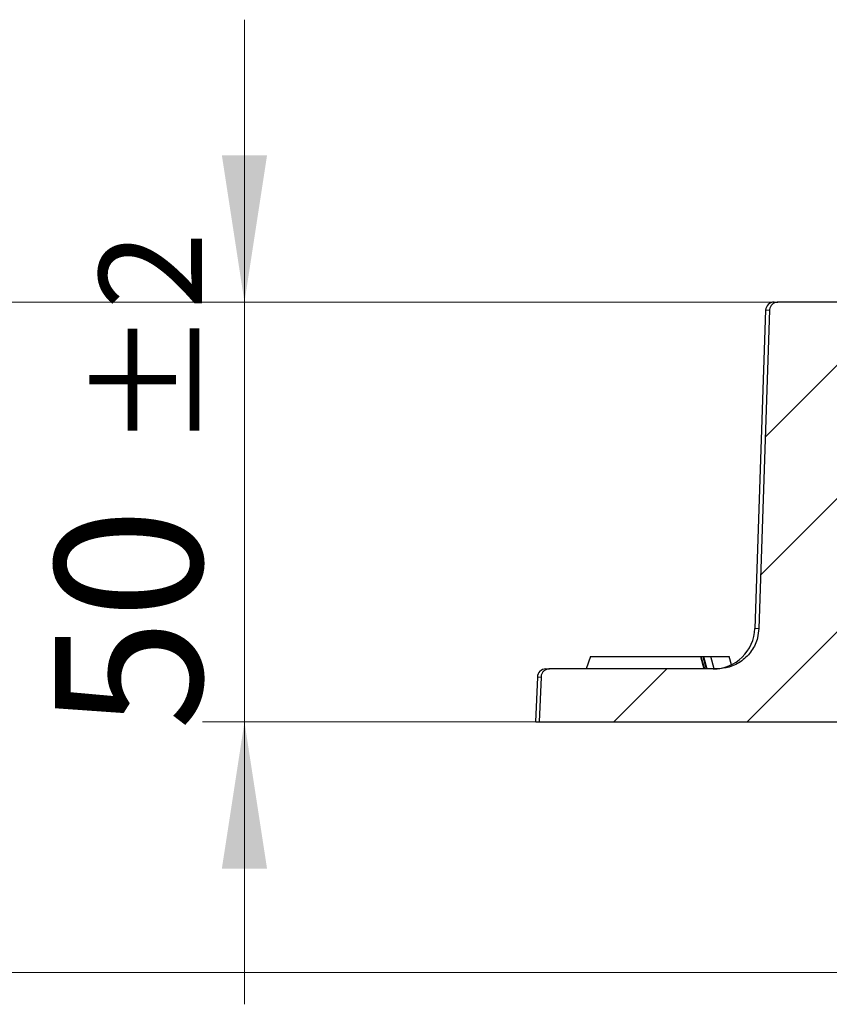
# Model space of a CAD drawing. Units: millimetres. Extents: x 0 to 420, y 0 to 297.
# Drawn here: x 31 to 50, y 60 to 84 of the extents above; entities that cross this region are included whole.
import ezdxf

# ---------------------------------------------------------------- set-up
doc = ezdxf.new("R2010")
doc.units = ezdxf.units.MM
doc.styles.add('SLDTEXTSTYLE0', font='TXT', dxfattribs={"width": 0.605})
doc.dimstyles.new('SLDDIMSTYLE0', dxfattribs={"dimtxt": 3.5, "dimasz": 3.5, "dimexe": 0, "dimexo": 0.0625, "dimgap": 0.875, "dimtad": 1, "dimlfac": 5, "dimrnd": 1e-09, "dimzin": 12, "dimdsep": 46, "dimtxsty": 'SLDTEXTSTYLE0', "dimsah": 1, "dimcen": 0.09, "dimadec": 0, "dimazin": 3, "dimtol": 1, "dimtp": 2, "dimtm": 2, "dimtfac": 1, "dimtdec": 0, "dimtmove": 0, "dimatfit": 0, "dimfxl": 1, "dimfrac": 2, "dimtolj": 1, "dimarcsym": 0})
doc.dimstyles.new('SLDDIMSTYLE1', dxfattribs={"dimtxt": 3.5, "dimasz": 3.5, "dimexe": 0, "dimexo": 0.0625, "dimgap": 0.875, "dimtad": 1, "dimdec": 0, "dimlfac": 5, "dimrnd": 1e-09, "dimzin": 12, "dimdsep": 46, "dimtxsty": 'SLDTEXTSTYLE0', "dimsah": 1, "dimcen": 0.09, "dimadec": 0, "dimazin": 3, "dimtfac": 1, "dimtdec": 3, "dimtofl": 0, "dimtmove": 0, "dimatfit": 3, "dimfxl": 1, "dimfrac": 2, "dimtolj": 1, "dimtzin": 12, "dimarcsym": 0})

# ---------------------------------------------------------------- blocks, each defined once
blk = doc.blocks.new('_D')
at = {"color": 7, "linetype": 'Continuous', "lineweight": 18}
for p, q in [((36.037, 77.062), (36.037, 83.792)), ((48.647, 77.062), (35.037, 77.062)), ((36.037, 67.062), (36.037, 77.062)), ((42.954, 67.062), (35.037, 67.062)), ((36.037, 67.062), (36.037, 60.331))]:
    blk.add_line(p, q, dxfattribs=at)
for points in [[(36.037, 77.062), (36.575, 80.562), (35.498, 80.562)], [(36.037, 67.062), (35.498, 63.562), (36.575, 63.562)]]:
    blk.add_solid(points, dxfattribs=at)
at = {"color": 7, "linetype": 'Continuous', "lineweight": 18, "attachment_point": 1, "rotation": 90, "style": 'SLDTEXTSTYLE0'}
for s, insert, char_height in [('±2', (32.575, 73.544), 2.45), ('50', (31.525, 66.86), 3.5)]:
    blk.add_mtext(s, dxfattribs=dict(at, insert=insert, char_height=char_height))
blk = doc.blocks.new('_D_1')
at = {"color": 7, "linetype": 'Continuous', "lineweight": 18}
for p, q in [((48.647, 77.062), (26.237, 77.062)), ((27.237, 77.062), (27.237, 61.087)), ((114.868, 61.087), (26.237, 61.087))]:
    blk.add_line(p, q, dxfattribs=at)
for points in [[(27.237, 77.062), (26.698, 73.562), (27.775, 73.562)], [(27.237, 61.087), (27.775, 64.587), (26.698, 64.587)]]:
    blk.add_solid(points, dxfattribs=at)
at = {"color": 7, "linetype": 'Continuous', "lineweight": 18, "insert": (22.725, 66.401), "char_height": 3.5, "attachment_point": 1, "rotation": 90, "style": 'SLDTEXTSTYLE0'}
blk.add_mtext('80', dxfattribs=at)

msp = doc.modelspace()

# ---------------------------------------------------------------- hatches: boundary and pattern name
at = {"linetype": 'Continuous', "lineweight": 18}
h = msp.add_hatch(dxfattribs=at)
h.set_pattern_fill('DIN 201 Grauguss', scale=0.5, style=0, pattern_type=2)
h.set_pattern_definition([(45, (0, 0), (-1.5875, 1.5875), [])])
edge = h.paths.add_edge_path(flags=0)
edge.add_line((47.2908, 68.3211), (43.3019, 68.3211))
edge.add_spline(control_points=[(43.3019, 68.3211), (43.2945, 68.3211), (43.287, 68.3207), (43.2796, 68.3199), (43.2573, 68.3174), (43.2352, 68.311), (43.2149, 68.3013), (43.1947, 68.2915), (43.1759, 68.2782), (43.1601, 68.2623), (43.1442, 68.2464), (43.1309, 68.2276), (43.1213, 68.2074), (43.1116, 68.1872), (43.1053, 68.165), (43.1029, 68.1428), (43.1024, 68.1385), (43.1021, 68.1343), (43.1019, 68.13)], knot_values=[0.0015681, 0.0015681, 0.0015681, 0.0015681, 0.001679, 0.001679, 0.001679, 0.0020156, 0.0020156, 0.0020156, 0.0023521, 0.0023521, 0.0023521, 0.0026882, 0.0026882, 0.0026882, 0.003024, 0.003024, 0.003024, 0.0030874, 0.0030874, 0.0030874, 0.0030874], weights=[1, 1, 1, 1, 1, 1, 1, 1, 1, 1, 1, 1, 1, 1, 1, 1, 1, 1, 1], degree=3, periodic=0)
edge.add_spline(control_points=[(43.1019, 68.13), (43.086, 67.7739), (43.0702, 67.4178), (43.0543, 67.0617)], knot_values=[0.0000002, 0.0000002, 0.0000002, 0.0000002, 0.005347, 0.005347, 0.005347, 0.005347], weights=[1, 1, 1, 1], degree=3, periodic=0)
edge.add_line((43.0543, 67.0617), (54.9493, 67.0617))
edge.add_spline(control_points=[(54.9493, 67.0617), (54.9901, 68.2284), (55.0308, 69.395), (55.0715, 70.5617)], knot_values=[0.0000002, 0.0000002, 0.0000002, 0.0000002, 0.0175109, 0.0175109, 0.0175109, 0.0175109], weights=[1, 1, 1, 1], degree=3, periodic=0)
edge.add_line((55.0715, 70.5617), (54.066, 70.5617))
edge.add_spline(control_points=[(54.066, 70.5617), (54.0512, 70.5617), (54.0363, 70.56), (54.0219, 70.5568), (54, 70.5519), (53.9787, 70.5431), (53.9596, 70.5312), (53.9406, 70.5193), (53.9233, 70.5039), (53.9093, 70.4864), (53.8954, 70.4689), (53.8842, 70.4487), (53.8768, 70.4276), (53.8727, 70.4159), (53.8697, 70.4037), (53.8679, 70.3915)], knot_values=[0.0014585, 0.0014585, 0.0014585, 0.0014585, 0.0016797, 0.0016797, 0.0016797, 0.0020166, 0.0020166, 0.0020166, 0.0023532, 0.0023532, 0.0023532, 0.0026894, 0.0026894, 0.0026894, 0.0028737, 0.0028737, 0.0028737, 0.0028737], weights=[1, 1, 1, 1, 1, 1, 1, 1, 1, 1, 1, 1, 1, 1, 1, 1], degree=3, periodic=0)
edge.add_spline(control_points=[(53.8679, 70.3915), (53.8095, 70.005), (53.7512, 69.6184), (53.6929, 69.2319)], knot_values=[0.0000002, 0.0000002, 0.0000002, 0.0000002, 0.0058638, 0.0058638, 0.0058638, 0.0058638], weights=[1, 1, 1, 1], degree=3, periodic=0)
edge.add_spline(control_points=[(53.6929, 69.2319), (53.69, 69.2126), (53.6841, 69.1935), (53.6757, 69.1759), (53.6661, 69.1557), (53.6529, 69.1369), (53.6371, 69.121), (53.6214, 69.1051), (53.6027, 69.0917), (53.5825, 69.0819), (53.5624, 69.0721), (53.5403, 69.0656), (53.518, 69.063), (53.5103, 69.0621), (53.5025, 69.0617), (53.4948, 69.0617)], knot_values=[0.0000426, 0.0000426, 0.0000426, 0.0000426, 0.0003355, 0.0003355, 0.0003355, 0.0006709, 0.0006709, 0.0006709, 0.0010066, 0.0010066, 0.0010066, 0.0013429, 0.0013429, 0.0013429, 0.0014585, 0.0014585, 0.0014585, 0.0014585], weights=[1, 1, 1, 1, 1, 1, 1, 1, 1, 1, 1, 1, 1, 1, 1, 1], degree=3, periodic=0)
edge.add_line((53.4948, 69.0617), (51.4358, 69.0617))
edge.add_spline(control_points=[(51.4358, 69.0617), (51.421, 69.0617), (51.4061, 69.0633), (51.3917, 69.0666), (51.3698, 69.0715), (51.3485, 69.0803), (51.3294, 69.0922), (51.3104, 69.1041), (51.2932, 69.1195), (51.2792, 69.137), (51.2652, 69.1545), (51.254, 69.1747), (51.2466, 69.1958), (51.2426, 69.2075), (51.2395, 69.2196), (51.2377, 69.2319)], knot_values=[0.0014584, 0.0014584, 0.0014584, 0.0014584, 0.0016796, 0.0016796, 0.0016796, 0.0020164, 0.0020164, 0.0020164, 0.002353, 0.002353, 0.002353, 0.0026892, 0.0026892, 0.0026892, 0.0028735, 0.0028735, 0.0028735, 0.0028735], weights=[1, 1, 1, 1, 1, 1, 1, 1, 1, 1, 1, 1, 1, 1, 1, 1], degree=3, periodic=0)
edge.add_spline(control_points=[(51.2377, 69.2319), (51.1794, 69.6184), (51.121, 70.005), (51.0627, 70.3915)], knot_values=[0.0000002, 0.0000002, 0.0000002, 0.0000002, 0.0058638, 0.0058638, 0.0058638, 0.0058638], weights=[1, 1, 1, 1], degree=3, periodic=0)
edge.add_spline(control_points=[(51.0627, 70.3915), (51.0598, 70.4108), (51.054, 70.4299), (51.0456, 70.4475), (51.036, 70.4677), (51.0227, 70.4865), (51.007, 70.5024), (50.9912, 70.5183), (50.9725, 70.5317), (50.9524, 70.5415), (50.9322, 70.5513), (50.9101, 70.5578), (50.8878, 70.5603), (50.8802, 70.5612), (50.8724, 70.5617), (50.8647, 70.5617)], knot_values=[0.0000426, 0.0000426, 0.0000426, 0.0000426, 0.0003355, 0.0003355, 0.0003355, 0.000671, 0.000671, 0.000671, 0.0010067, 0.0010067, 0.0010067, 0.001343, 0.001343, 0.001343, 0.0014584, 0.0014584, 0.0014584, 0.0014584], weights=[1, 1, 1, 1, 1, 1, 1, 1, 1, 1, 1, 1, 1, 1, 1, 1], degree=3, periodic=0)
edge.add_line((50.8647, 70.5617), (50.5816, 70.5617))
edge.add_spline(control_points=[(50.5816, 70.5617), (50.5739, 70.5617), (50.5661, 70.5621), (50.5585, 70.563), (50.5362, 70.5656), (50.514, 70.5721), (50.4938, 70.5819), (50.4736, 70.5917), (50.4549, 70.6052), (50.4391, 70.6211), (50.4292, 70.6311), (50.4203, 70.6423), (50.4127, 70.6541), (50.4007, 70.673), (50.3917, 70.6941), (50.3866, 70.7159), (50.3836, 70.7286), (50.3819, 70.7417), (50.3814, 70.7548)], knot_values=[0.0052592, 0.0052592, 0.0052592, 0.0052592, 0.0053742, 0.0053742, 0.0053742, 0.005711, 0.005711, 0.005711, 0.0060477, 0.0060477, 0.0060477, 0.006257, 0.006257, 0.006257, 0.0065924, 0.0065924, 0.0065924, 0.0067881, 0.0067881, 0.0067881, 0.0067881], weights=[1, 1, 1, 1, 1, 1, 1, 1, 1, 1, 1, 1, 1, 1, 1, 1, 1, 1, 1], degree=3, periodic=0)
edge.add_spline(control_points=[(50.3814, 70.7548), (50.3111, 72.7927), (50.2407, 74.8307), (50.1704, 76.8686)], knot_values=[0.0000002, 0.0000002, 0.0000002, 0.0000002, 0.0305873, 0.0305873, 0.0305873, 0.0305873], weights=[1, 1, 1, 1], degree=3, periodic=0)
edge.add_spline(control_points=[(50.1704, 76.8686), (50.1697, 76.8877), (50.1663, 76.907), (50.1602, 76.9252), (50.1531, 76.9464), (50.1422, 76.9666), (50.1285, 76.9843), (50.1148, 77.0019), (50.0978, 77.0175), (50.079, 77.0296), (50.0602, 77.0418), (50.039, 77.0509), (50.0172, 77.0561), (50.0019, 77.0598), (49.986, 77.0617), (49.9702, 77.0617)], knot_values=[0.000048, 0.000048, 0.000048, 0.000048, 0.0003354, 0.0003354, 0.0003354, 0.0006708, 0.0006708, 0.0006708, 0.0010064, 0.0010064, 0.0010064, 0.0013424, 0.0013424, 0.0013424, 0.0015787, 0.0015787, 0.0015787, 0.0015787], weights=[1, 1, 1, 1, 1, 1, 1, 1, 1, 1, 1, 1, 1, 1, 1, 1], degree=3, periodic=0)
edge.add_line((49.9702, 77.0617), (48.7471, 77.0617))
edge.add_spline(control_points=[(48.7471, 77.0617), (48.7404, 77.0617), (48.7337, 77.0614), (48.7271, 77.0607), (48.7048, 77.0585), (48.6825, 77.0523), (48.6622, 77.0428), (48.6418, 77.0333), (48.6229, 77.0202), (48.6068, 77.0045), (48.5908, 76.9888), (48.5773, 76.9701), (48.5674, 76.95), (48.5575, 76.9299), (48.5509, 76.9079), (48.5482, 76.8856), (48.5476, 76.8799), (48.5471, 76.8742), (48.5469, 76.8684)], knot_values=[0.0015796, 0.0015796, 0.0015796, 0.0015796, 0.0016789, 0.0016789, 0.0016789, 0.0020157, 0.0020157, 0.0020157, 0.0023523, 0.0023523, 0.0023523, 0.0026886, 0.0026886, 0.0026886, 0.0030244, 0.0030244, 0.0030244, 0.0031097, 0.0031097, 0.0031097, 0.0031097], weights=[1, 1, 1, 1, 1, 1, 1, 1, 1, 1, 1, 1, 1, 1, 1, 1, 1, 1, 1], degree=3, periodic=0)
edge.add_spline(control_points=[(48.5469, 76.8684), (48.4618, 74.3414), (48.3767, 71.8145), (48.2916, 69.2875)], knot_values=[0.0000002, 0.0000002, 0.0000002, 0.0000002, 0.0379263, 0.0379263, 0.0379263, 0.0379263], weights=[1, 1, 1, 1], degree=3, periodic=0)
edge.add_spline(control_points=[(48.2916, 69.2875), (48.289, 69.2125), (48.2779, 69.1372), (48.2586, 69.0647), (48.2299, 68.9566), (48.1822, 68.852), (48.1194, 68.7596), (48.0565, 68.6671), (47.9768, 68.5841), (47.8869, 68.5176), (47.7969, 68.451), (47.6941, 68.399), (47.5871, 68.3659), (47.4917, 68.3364), (47.3907, 68.3211), (47.2908, 68.3211)], knot_values=[0.0005524, 0.0005524, 0.0005524, 0.0005524, 0.0016769, 0.0016769, 0.0016769, 0.0033538, 0.0033538, 0.0033538, 0.0050314, 0.0050314, 0.0050314, 0.0067113, 0.0067113, 0.0067113, 0.0082097, 0.0082097, 0.0082097, 0.0082097], weights=[1, 1, 1, 1, 1, 1, 1, 1, 1, 1, 1, 1, 1, 1, 1, 1], degree=3, periodic=0)

# ---------------------------------------------------------------- linework, layer by layer
at = {"color": 7, "linetype": 'Continuous', "lineweight": 25}
for p, q in [((48.6537, 77.0617), (48.7471, 77.0617)), ((49.9702, 77.0617), (48.7471, 77.0617)), ((51.3362, 77.0617), (49.9702, 77.0617)), ((48.4538, 76.8684), (48.1988, 69.2875)), ((48.5469, 76.8684), (48.2916, 69.2875)), ((44.2815, 68.6211), (44.1747, 68.3211)), ((44.2815, 68.6211), (46.9017, 68.6211)), ((46.9017, 68.6211), (46.9798, 68.3211)), ((46.9017, 68.6211), (46.9126, 68.6211)), ((46.912, 68.6211), (46.9593, 68.6211)), ((46.9126, 68.6211), (46.9947, 68.3211)), ((46.9593, 68.6211), (47.0379, 68.3211)), ((46.9593, 68.6211), (46.9702, 68.6211)), ((46.9702, 68.6211), (47.0528, 68.3211)), ((46.9781, 68.6211), (47.1451, 68.6211)), ((47.2254, 68.3214), (47.1451, 68.6211)), ((47.1451, 68.6211), (47.5853, 68.6211)), ((47.6385, 68.4227), (47.5853, 68.6211)), ((43.2156, 68.3211), (43.3019, 68.3211)), ((47.2908, 68.3211), (43.3019, 68.3211)), ((43.0158, 68.13), (42.9683, 67.0617)), ((43.1019, 68.13), (43.0543, 67.0617)), ((42.9683, 67.0617), (43.0543, 67.0617)), ((43.0543, 67.0617), (54.9493, 67.0617))]:
    msp.add_line(p, q, dxfattribs=at)
at = {"color": 8, "linetype": 'Continuous', "lineweight": 18}
for p, q in [((48.4538, 76.8684), (48.5469, 76.8684)), ((48.1988, 69.2875), (48.2916, 69.2875)), ((43.0158, 68.13), (43.1019, 68.13))]:
    msp.add_line(p, q, dxfattribs=at)
at = {"color": 7, "linetype": 'Continuous', "lineweight": 25}
for centre, radius, start, end in [((48.6537, 76.8617), 0.2, 90, 178.07351), ((47.1994, 69.3211), 1, 270, 358.07351), ((43.2156, 68.1211), 0.2, 90, 177.45402)]:
    msp.add_arc(centre, radius, start, end, dxfattribs=at)
for points, knots in [([(48.7471, 77.0617), (48.7404, 77.0615), (48.7113, 77.0606), (48.6605, 77.0462), (48.6041, 77.0073), (48.5641, 76.9517), (48.549, 76.9023), (48.5473, 76.8742), (48.5469, 76.8684)], [0, 0, 0, 0, 0.0653355, 0.2851437, 0.5048957, 0.7244181, 0.9436389, 1, 1, 1, 1]), ([(48.2916, 69.2875), (48.284, 69.2125), (48.2651, 69.0259), (48.134, 68.7484), (47.8985, 68.5035), (47.6036, 68.3486), (47.391, 68.3299), (47.2908, 68.3211)], [0, 0, 0, 0, 0.1470398, 0.3659734, 0.5850178, 0.8043372, 1, 1, 1, 1]), ([(43.3019, 68.3211), (43.2945, 68.3209), (43.2646, 68.3198), (43.2133, 68.3046), (43.1574, 68.265), (43.1179, 68.2091), (43.1039, 68.1609), (43.1021, 68.1343), (43.1019, 68.13)], [0, 0, 0, 0, 0.0733856, 0.29469124, 0.51594278, 0.73699314, 0.95778392, 1, 1, 1, 1])]:
    msp.add_open_spline(points, degree=3, knots=knots, dxfattribs=at)

# ---------------------------------------------------------------- dimensions: what is measured, and where the dimension line sits
at = {"color": 7, "linetype": 'Continuous', "lineweight": 18}
for base, p1, p2, dimstyle, picture, middle in [((36.0366, 77.0617), (43.0543, 67.0617), (48.7471, 77.0617), 'SLDDIMSTYLE0', '_D', (36.0366, 72.0617)), ((27.2366, 61.0873), (48.7471, 77.0617), (114.9683, 61.0873), 'SLDDIMSTYLE1', '_D_1', (27.2366, 69.0745))]:
    dim = msp.add_linear_dim(base=base, p1=p1, p2=p2, angle=90, dimstyle=dimstyle, dxfattribs=at)
    dim.commit()
    dim.dimension.update_dxf_attribs({"geometry": picture, "text_midpoint": middle, "dimtype": 160})

doc.saveas('drawing.dxf')
